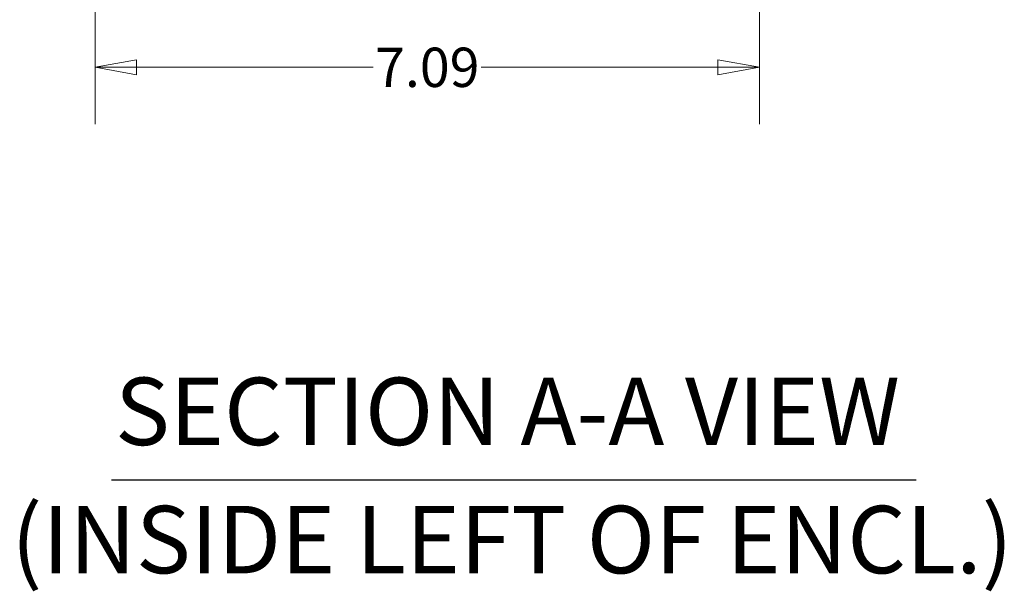
# Model space of a CAD drawing. Units: inches. Extents: x 4.1 to 98.5, y 4.4 to 59.9.
# Drawn here: x 42.4 to 52.9, y 21.4 to 27.5 of the extents above; entities that cross this region are included whole.
import ezdxf

# ---------------------------------------------------------------- set-up
doc = ezdxf.new("R2010")
doc.units = ezdxf.units.IN
doc.header["$LTSCALE"] = 6
doc.header["$MEASUREMENT"] = 0
doc.layers.get('0').update_dxf_attribs({"lineweight": 0})
doc.layers.add('Dimension (ANSI)', color=7, linetype='Continuous', lineweight=5)
doc.layers.add('Symbol (ANSI)', color=7, linetype='Continuous', lineweight=5)
doc.styles.add('ROMANS', font='tahoma.ttf')
doc.styles.add('Text Style168', font='tahoma.ttf')
doc.styles.add('Text Style29', font='tahoma.ttf')
doc.dimstyles.new('Default (ANSI)', dxfattribs={"dimscale": 6, "dimtxt": 0.07, "dimasz": 0.074, "dimexe": 0.101, "dimexo": 0.039, "dimgap": 0.007, "dimtad": 0, "dimtih": 1, "dimtoh": 1, "dimrnd": 1e-08, "dimzin": 0, "dimdsep": 46, "dimtxsty": 'ROMANS', "dimblk": 'Filled-1', "dimcen": 0.09, "dimdle": 0.37, "dimclrd": 256, "dimclre": 256, "dimclrt": 256, "dimadec": 0, "dimazin": 0, "dimtfac": 1.142857, "dimtofl": 0, "dimtmove": 0, "dimatfit": 3, "dimldrblk": 'Filled-1', "dimfxl": 1, "dimtolj": 1, "dimtzin": 0, "dimlwd": -1, "dimlwe": -1, "dimarcsym": 0})

# ---------------------------------------------------------------- blocks, each defined once
blk = doc.blocks.new('Filled-1')
at = {"color": 0}
for p, q in [((0, 0), (-1, 0.179)), ((-1, 0.179), (-1, -0.179)), ((-1, 0), (0, 0)), ((-1, -0.179), (0, 0))]:
    blk.add_line(p, q, dxfattribs=at)
at = {"color": 0, "flags": 128}
blk.add_lwpolyline([(-1, -0.179), (0, 0), (-1, 0.179), (-1, -0.179)], dxfattribs=at)
at = {"color": 0}
blk.add_solid([(-1, -0.179), (0, 0), (-1, 0.179), (-1, -0.179)], dxfattribs=at)
blk = doc.blocks.new('*D12')
at = {"layer": 'Defpoints', "color": 0, "transparency": 16777216}
for p in [(43.236, 30.399), (50.326, 29.598), (50.326, 27.008)]:
    blk.add_point(p, dxfattribs=at)
at = {"layer": 'Dimension (ANSI)', "transparency": 16777216}
for p, q in [((43.236, 30.165), (43.236, 26.402)), ((50.326, 29.364), (50.326, 26.402)), ((43.68, 27.008), (46.204, 27.008)), ((49.882, 27.008), (47.357, 27.008))]:
    blk.add_line(p, q, dxfattribs=at)
at = {"layer": 'Dimension (ANSI)', "transparency": 16777216, "xscale": 0.4440000057220459, "yscale": 0.4440000057220459, "zscale": 0.4440000057220459, "rotation": 180}
blk.add_blockref('Filled-1', (43.236, 27.008), dxfattribs=at)
at = {"layer": 'Dimension (ANSI)', "transparency": 16777216, "xscale": 0.4440000057220459, "yscale": 0.4440000057220459, "zscale": 0.4440000057220459}
blk.add_blockref('Filled-1', (50.326, 27.008), dxfattribs=at)
at = {"layer": 'Dimension (ANSI)', "transparency": 16777216, "insert": (46.781, 27.008), "char_height": 0.42, "attachment_point": 5, "style": 'ROMANS'}
blk.add_mtext('\\A1;7.09', dxfattribs=at)

msp = doc.modelspace()

# ---------------------------------------------------------------- linework, layer by layer
at = {"layer": 'Symbol (ANSI)', "lineweight": 30}
msp.add_line((43.41193, 22.60267), (51.99708, 22.60267), dxfattribs=at)

# ---------------------------------------------------------------- texts
at = {"layer": 'Symbol (ANSI)', "char_height": 0.72, "attachment_point": 7}
for s, insert, style in [('SECTION A-A VIEW', (43.44879, 22.7495), 'Text Style168'), ('(INSIDE LEFT OF ENCL.)', (42.34206, 21.38025), 'Text Style29')]:
    msp.add_mtext(s, dxfattribs=dict(at, insert=insert, style=style))

# ---------------------------------------------------------------- dimensions: what is measured, and where the dimension line sits
at = {"layer": 'Dimension (ANSI)'}
dim = msp.add_linear_dim(base=(50.32569, 27.00841), p1=(43.23623, 30.39859), p2=(50.32569, 29.59841), angle=180, dimstyle='Default (ANSI)', override={"dimtih": 0, "dimtoh": 0, "dimdec": 2, "dimtp": 0, "dimtm": 0, "dimtdec": 2, "dimatfit": 1}, dxfattribs=at)
dim.commit()
dim.dimension.update_dxf_attribs({"geometry": '*D12', "text_midpoint": (46.78096, 27.00841), "dimtype": 160})

doc.saveas('drawing.dxf')
